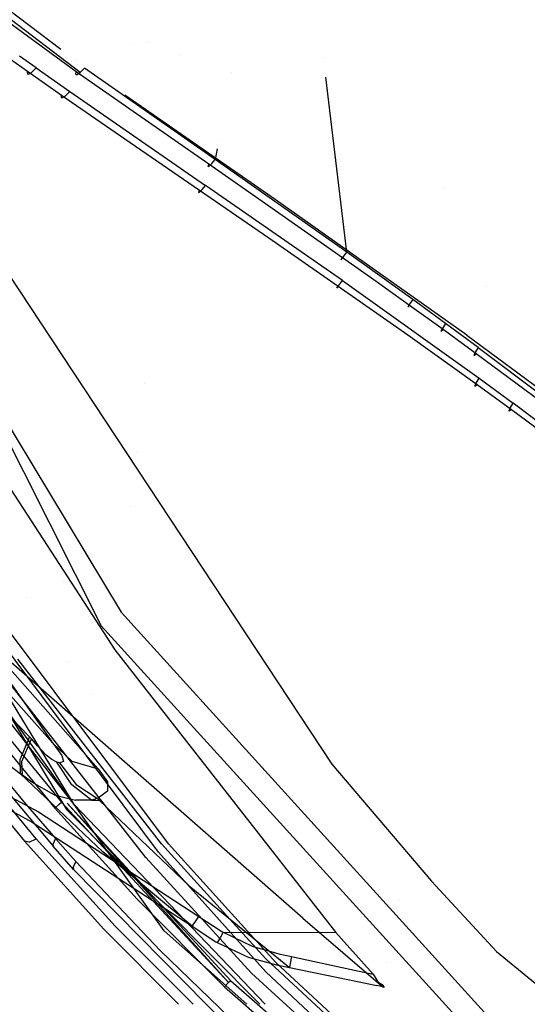
# Model space of a CAD drawing. Units: millimetres. Extents: x -3607 to 2000, y 0 to 7839.
# Drawn here: x -1108 to -1068, y 1012 to 1091 of the extents above; entities that cross this region are included whole.
import ezdxf

# ---------------------------------------------------------------- set-up
doc = ezdxf.new("R2010")
doc.units = ezdxf.units.MM
doc.layers.add('1', color=7, linetype='CONTINUOUS', true_color=0xffffff)

msp = doc.modelspace()

# ---------------------------------------------------------------- linework, layer by layer
at = {"layer": '1', "color": 18, "linetype": 'CONTINUOUS'}
for p, q in [((-1139.240861, 1116.726607, 1330.273017), (-1101.722836, 1042.438477, 1330.271825)), ((-1139.240861, 1116.726607, 1330.273017), (-1101.722836, 1042.438477, 1330.271825)), ((-1104.950353, 1088.410297, 1746.775535), (-1130.215882, 1107.454159, 1732.178596)), ((-1104.950353, 1088.410297, 1746.775535), (-1130.215882, 1107.454159, 1732.178596)), ((-1103.735566, 1086.627454, 1746.750236), (-1123.339772, 1101.004571, 1736.905932)), ((-1103.735566, 1086.627454, 1746.750236), (-1123.339772, 1101.004571, 1736.905932)), ((-1103.395939, 1086.560696, 1745.502114), (-1122.414947, 1101.008385, 1735.639334)), ((-1099.117679, 1088.806718, 1751.120848), (-1099.117679, 1088.806718, 1751.120848)), ((-1098.047499, 1088.938872, 1751.251559), (-1098.047499, 1088.938872, 1751.251559)), ((-1106.915593, 1086.941928, 1747.526884), (-1108.249307, 1087.882012, 1747.061968)), ((-1095.450891, 1087.904072, 1750.228064), (-1095.450891, 1087.904072, 1750.228064)), ((-1108.960867, 1087.626427, 1748.534203), (-1107.608438, 1086.672038, 1749.00949)), ((-1108.960867, 1087.626427, 1748.534203), (-1107.608438, 1086.672038, 1749.00949)), ((-1104.072239, 1087.467782, 1747.564446), (-1104.072239, 1087.467782, 1747.564446)), ((-1103.728834, 1087.489578, 1747.481257), (-1103.728834, 1087.489578, 1747.481257)), ((-1103.728834, 1087.489578, 1747.481257), (-1103.728834, 1087.489578, 1747.481257)), ((-1083.989036, 1087.785354, 1745.155887), (-1083.989036, 1087.785354, 1745.155887)), ((-1107.590079, 1086.441249, 1748.473644), (-1107.608438, 1086.672038, 1749.00949)), ((-1107.590079, 1086.441249, 1748.473644), (-1107.608438, 1086.672038, 1749.00949)), ((-1107.608438, 1086.672038, 1749.00949), (-1104.888558, 1084.76755, 1749.879718)), ((-1107.608438, 1086.672038, 1749.00949), (-1104.888558, 1084.76755, 1749.879718)), ((-1107.590079, 1086.441249, 1748.473644), (-1107.563615, 1086.431712, 1748.374581)), ((-1107.590079, 1086.441249, 1748.473644), (-1107.563615, 1086.431712, 1748.374581)), ((-1107.563615, 1086.431712, 1748.374581), (-1107.351184, 1086.515397, 1747.916102)), ((-1107.563615, 1086.431712, 1748.374581), (-1107.351184, 1086.515397, 1747.916102)), ((-1107.351184, 1086.515397, 1747.916102), (-1106.915593, 1086.941928, 1747.526884)), ((-1107.351184, 1086.515397, 1747.916102), (-1106.915593, 1086.941928, 1747.526884)), ((-1106.915593, 1086.941928, 1747.526884), (-1104.234695, 1085.063905, 1748.378277)), ((-1103.744149, 1086.434096, 1746.336818), (-1103.735566, 1086.627454, 1746.750236)), ((-1103.744149, 1086.434096, 1746.336818), (-1103.735566, 1086.627454, 1746.750236)), ((-1103.744149, 1086.434096, 1746.336818), (-1103.6973, 1086.39738, 1746.101141)), ((-1103.744149, 1086.434096, 1746.336818), (-1103.6973, 1086.39738, 1746.101141)), ((-1093.151689, 1079.260081, 1749.196172), (-1103.735566, 1086.627454, 1746.750236)), ((-1093.151689, 1079.260081, 1749.196172), (-1103.735566, 1086.627454, 1746.750236)), ((-1103.6973, 1086.39738, 1746.101141), (-1103.395939, 1086.560696, 1745.502114)), ((-1103.6973, 1086.39738, 1746.101141), (-1103.395939, 1086.560696, 1745.502114)), ((-1103.395939, 1086.560696, 1745.502114), (-1103.061438, 1086.925715, 1745.256186)), ((-1092.649102, 1079.644173, 1747.64657), (-1103.061438, 1086.925715, 1745.256186)), ((-1091.304132, 1086.554606, 1745.996895), (-1091.304132, 1086.554606, 1745.996895)), ((-1082.143426, 1072.246283, 1748.488784), (-1083.799177, 1086.186838, 1745.498744)), ((-1104.903221, 1084.575146, 1749.466658), (-1104.888558, 1084.76755, 1749.879718)), ((-1104.903221, 1084.575146, 1749.466658), (-1104.888558, 1084.76755, 1749.879718)), ((-1104.888558, 1084.76755, 1749.879718), (-1099.410415, 1080.975026, 1751.302719)), ((-1104.888558, 1084.76755, 1749.879718), (-1099.410415, 1080.975026, 1751.302719)), ((-1104.56562, 1084.701747, 1748.627543), (-1104.234695, 1085.063905, 1748.378277)), ((-1104.56562, 1084.701747, 1748.627543), (-1104.234695, 1085.063905, 1748.378277)), ((-1104.234695, 1085.063905, 1748.378277), (-1093.406081, 1077.568501, 1750.75984)), ((-1101.86281, 1085.087527, 1545.612191), (-1101.86281, 1085.087527, 1545.612191)), ((-1101.052728, 1085.026587, 1748.467941), (-1101.052728, 1085.026587, 1748.467941)), ((-1087.851524, 1076.444119, 1750.75078), (-1099.84665, 1084.758436, 1748.475335)), ((-1087.851524, 1076.444119, 1750.75078), (-1099.84665, 1084.758436, 1748.475335)), ((-1104.859352, 1084.53843, 1749.229789), (-1104.903221, 1084.575146, 1749.466658)), ((-1104.859352, 1084.53843, 1749.229789), (-1104.903221, 1084.575146, 1749.466658)), ((-1104.859352, 1084.53843, 1749.229789), (-1104.56562, 1084.701747, 1748.627543)), ((-1104.859352, 1084.53843, 1749.229789), (-1104.56562, 1084.701747, 1748.627543)), ((-1102.817134, 1084.402163, 1553.932708), (-1102.817134, 1084.402163, 1553.932708)), ((-1099.410415, 1080.975026, 1751.302719), (-1093.895078, 1077.185601, 1752.315164)), ((-1099.410415, 1080.975026, 1751.302719), (-1093.895078, 1077.185601, 1752.315164)), ((-1092.353308, 1081.16396, 1747.283763), (-1092.353308, 1081.16396, 1747.283763)), ((-1092.48681, 1080.478025, 1747.447511), (-1092.649102, 1079.644173, 1747.64657)), ((-1093.190193, 1079.061717, 1748.536587), (-1093.151689, 1079.260081, 1749.196172)), ((-1093.190193, 1079.061717, 1748.536587), (-1093.151689, 1079.260081, 1749.196172)), ((-1090.487123, 1077.408522, 1749.556303), (-1093.151689, 1079.260081, 1749.196172)), ((-1090.487123, 1077.408522, 1749.556303), (-1093.151689, 1079.260081, 1749.196172)), ((-1093.125582, 1079.09438, 1748.259664), (-1092.96, 1079.256505, 1747.91348)), ((-1093.125582, 1079.09438, 1748.259664), (-1092.96, 1079.256505, 1747.91348)), ((-1092.96, 1079.256505, 1747.91348), (-1092.906356, 1079.317778, 1747.841835)), ((-1092.96, 1079.256505, 1747.91348), (-1092.906356, 1079.317778, 1747.841835)), ((-1092.906356, 1079.317778, 1747.841835), (-1092.649102, 1079.644173, 1747.64657)), ((-1092.906356, 1079.317778, 1747.841835), (-1092.649102, 1079.644173, 1747.64657)), ((-1082.143426, 1072.246283, 1748.488784), (-1092.649102, 1079.644173, 1747.64657)), ((-1082.143426, 1072.246283, 1748.488784), (-1092.649102, 1079.644173, 1747.64657)), ((-1093.190193, 1079.061717, 1748.536587), (-1093.125582, 1079.09438, 1748.259664)), ((-1093.190193, 1079.061717, 1748.536587), (-1093.125582, 1079.09438, 1748.259664)), ((-1093.939424, 1076.985806, 1751.656294), (-1093.895078, 1077.185601, 1752.315164)), ((-1093.939424, 1076.985806, 1751.656294), (-1093.895078, 1077.185601, 1752.315164)), ((-1093.939424, 1076.985806, 1751.656294), (-1093.877077, 1077.017993, 1751.37794)), ((-1093.939424, 1076.985806, 1751.656294), (-1093.877077, 1077.017993, 1751.37794)), ((-1093.895078, 1077.185601, 1752.315164), (-1088.358641, 1073.378772, 1752.93088)), ((-1093.895078, 1077.185601, 1752.315164), (-1088.358641, 1073.378772, 1752.93088)), ((-1093.877077, 1077.017993, 1751.37794), (-1093.714952, 1077.179641, 1751.030564)), ((-1093.877077, 1077.017993, 1751.37794), (-1093.714952, 1077.179641, 1751.030564)), ((-1093.714952, 1077.179641, 1751.030564), (-1093.661547, 1077.241391, 1750.957489)), ((-1093.714952, 1077.179641, 1751.030564), (-1093.661547, 1077.241391, 1750.957489)), ((-1093.661547, 1077.241391, 1750.957489), (-1093.406081, 1077.568501, 1750.75984)), ((-1093.661547, 1077.241391, 1750.957489), (-1093.406081, 1077.568501, 1750.75984)), ((-1082.49259, 1069.983929, 1751.582503), (-1093.406081, 1077.568501, 1750.75984)), ((-1082.49259, 1069.983929, 1751.582503), (-1093.406081, 1077.568501, 1750.75984)), ((-1087.818503, 1075.548857, 1749.819636), (-1090.487123, 1077.408522, 1749.556303)), ((-1087.818503, 1075.548857, 1749.819636), (-1090.487123, 1077.408522, 1749.556303)), ((-1074.30583, 1077.294689, 1760.506634), (-1074.30583, 1077.294689, 1760.506634)), ((-1074.30583, 1077.294689, 1760.506634), (-1074.30583, 1077.294689, 1760.506634)), ((-1072.565198, 1065.615624, 1750.54419), (-1087.851524, 1076.444119, 1750.75078)), ((-1072.565198, 1065.615624, 1750.54419), (-1087.851524, 1076.444119, 1750.75078)), ((-1082.474709, 1071.798056, 1750.062108), (-1087.818503, 1075.548857, 1749.819636)), ((-1082.474709, 1071.798056, 1750.062108), (-1087.818503, 1075.548857, 1749.819636)), ((-1088.358641, 1073.378772, 1752.93088), (-1082.814097, 1069.536656, 1753.160715)), ((-1088.358641, 1073.378772, 1752.93088), (-1082.814097, 1069.536656, 1753.160715)), ((-1110.484481, 1072.537869, 1328.268632), (-1083.323121, 1031.393737, 1328.273878)), ((-1082.37803, 1071.913451, 1748.697639), (-1082.143426, 1072.246283, 1748.488784)), ((-1082.37803, 1071.913451, 1748.697639), (-1082.143426, 1072.246283, 1748.488784)), ((-1076.883435, 1068.467826, 1748.35968), (-1082.143426, 1072.246283, 1748.488784)), ((-1076.883435, 1068.467826, 1748.35968), (-1082.143426, 1072.246283, 1748.488784)), ((-1116.964579, 1071.418971, 1328.459963), (-1100.134373, 1043.52662, 1328.474149)), ((-1116.964579, 1071.418971, 1328.459963), (-1100.134373, 1043.52662, 1328.474149)), ((-1082.584143, 1071.629971, 1749.402165), (-1082.474709, 1071.798056, 1750.062108)), ((-1082.584143, 1071.629971, 1749.402165), (-1082.474709, 1071.798056, 1750.062108)), ((-1082.584143, 1071.629971, 1749.402165), (-1082.550049, 1071.674079, 1749.125481)), ((-1082.584143, 1071.629971, 1749.402165), (-1082.550049, 1071.674079, 1749.125481)), ((-1082.550049, 1071.674079, 1749.125481), (-1082.421541, 1071.852416, 1748.768449)), ((-1082.550049, 1071.674079, 1749.125481), (-1082.421541, 1071.852416, 1748.768449)), ((-1079.802394, 1069.902867, 1750.043988), (-1082.474709, 1071.798056, 1750.062108)), ((-1079.802394, 1069.902867, 1750.043988), (-1082.474709, 1071.798056, 1750.062108)), ((-1082.421541, 1071.852416, 1748.768449), (-1082.37803, 1071.913451, 1748.697639)), ((-1082.421541, 1071.852416, 1748.768449), (-1082.37803, 1071.913451, 1748.697639)), ((-1082.72326, 1069.648236, 1751.792789), (-1082.49259, 1069.983929, 1751.582503)), ((-1082.72326, 1069.648236, 1751.792789), (-1082.49259, 1069.983929, 1751.582503)), ((-1082.49259, 1069.983929, 1751.582503), (-1071.587205, 1062.18335, 1750.922322)), ((-1082.49259, 1069.983929, 1751.582503), (-1071.587205, 1062.18335, 1750.922322)), ((-1077.131391, 1067.992896, 1749.934316), (-1079.802394, 1069.902867, 1750.043988)), ((-1077.131391, 1067.992896, 1749.934316), (-1079.802394, 1069.902867, 1750.043988)), ((-1082.924485, 1069.363803, 1752.502203), (-1082.814097, 1069.536656, 1753.160715)), ((-1082.924485, 1069.363803, 1752.502203), (-1082.814097, 1069.536656, 1753.160715)), ((-1082.924485, 1069.363803, 1752.502203), (-1082.891703, 1069.407433, 1752.223015)), ((-1082.924485, 1069.363803, 1752.502203), (-1082.891703, 1069.407433, 1752.223015)), ((-1082.891703, 1069.407433, 1752.223015), (-1082.767129, 1069.585055, 1751.866102)), ((-1082.891703, 1069.407433, 1752.223015), (-1082.767129, 1069.585055, 1751.866102)), ((-1082.814097, 1069.536656, 1753.160715), (-1077.27325, 1065.643519, 1753.014326)), ((-1082.814097, 1069.536656, 1753.160715), (-1077.27325, 1065.643519, 1753.014326)), ((-1082.767129, 1069.585055, 1751.866102), (-1082.72326, 1069.648236, 1751.792789)), ((-1082.767129, 1069.585055, 1751.866102), (-1082.72326, 1069.648236, 1751.792789)), ((-1071.025039, 1069.500137, 1753.021588), (-1071.025039, 1069.500137, 1753.021588)), ((-1076.883435, 1068.467826, 1748.35968), (-1077.146292, 1068.077534, 1748.642564)), ((-1076.883435, 1068.467826, 1748.35968), (-1077.146292, 1068.077534, 1748.642564)), ((-1074.256301, 1066.553324, 1748.160839), (-1076.883435, 1068.467826, 1748.35968)), ((-1074.256301, 1066.553324, 1748.160839), (-1076.883435, 1068.467826, 1748.35968)), ((-1077.146292, 1068.077534, 1748.642564), (-1077.277541, 1067.842454, 1749.277115)), ((-1077.146292, 1068.077534, 1748.642564), (-1077.277541, 1067.842454, 1749.277115)), ((-1077.277541, 1067.842454, 1749.277115), (-1077.27313, 1067.84007, 1749.3819)), ((-1077.277541, 1067.842454, 1749.277115), (-1077.27313, 1067.84007, 1749.3819)), ((-1077.27313, 1067.84007, 1749.3819), (-1077.131391, 1067.992896, 1749.934316)), ((-1077.27313, 1067.84007, 1749.3819), (-1077.131391, 1067.992896, 1749.934316)), ((-1074.463248, 1066.066235, 1749.733686), (-1077.131391, 1067.992896, 1749.934316)), ((-1074.463248, 1066.066235, 1749.733686), (-1077.131391, 1067.992896, 1749.934316)), ((-1074.567318, 1066.075057, 1748.599768), (-1074.627995, 1065.92676, 1749.088049)), ((-1074.567318, 1066.075057, 1748.599768), (-1074.627995, 1065.92676, 1749.088049)), ((-1074.627995, 1065.92676, 1749.088049), (-1074.463248, 1066.066235, 1749.733686)), ((-1074.627995, 1065.92676, 1749.088049), (-1074.463248, 1066.066235, 1749.733686)), ((-1074.256301, 1066.553324, 1748.160839), (-1074.567318, 1066.075057, 1748.599768)), ((-1074.256301, 1066.553324, 1748.160839), (-1074.567318, 1066.075057, 1748.599768)), ((-1071.814537, 1064.132661, 1749.444485), (-1074.463248, 1066.066235, 1749.733686)), ((-1071.814537, 1064.132661, 1749.444485), (-1074.463248, 1066.066235, 1749.733686)), ((-1071.647882, 1064.631432, 1747.874975), (-1074.256301, 1066.553324, 1748.160839)), ((-1071.647882, 1064.631432, 1747.874975), (-1074.256301, 1066.553324, 1748.160839)), ((-1077.27325, 1065.643519, 1753.014326), (-1071.746111, 1061.685294, 1752.496839)), ((-1077.27325, 1065.643519, 1753.014326), (-1071.746111, 1061.685294, 1752.496839)), ((-1072.565198, 1065.615624, 1750.54419), (-1065.548062, 1060.431689, 1749.462366)), ((-1072.565198, 1065.615624, 1750.54419), (-1065.548062, 1060.431689, 1749.462366)), ((-1071.647882, 1064.631432, 1747.874975), (-1071.860909, 1064.299554, 1748.09742)), ((-1071.647882, 1064.631432, 1747.874975), (-1071.860909, 1064.299554, 1748.09742)), ((-1071.647882, 1064.631432, 1747.874975), (-1066.514969, 1060.77978, 1747.054338)), ((-1071.647882, 1064.631432, 1747.874975), (-1066.514969, 1060.77978, 1747.054338)), ((-1071.99347, 1063.998908, 1748.7849), (-1071.814537, 1064.132661, 1749.444485)), ((-1071.99347, 1063.998908, 1748.7849), (-1071.814537, 1064.132661, 1749.444485)), ((-1071.987391, 1064.05136, 1748.527527), (-1071.99347, 1063.998908, 1748.7849)), ((-1071.987391, 1064.05136, 1748.527527), (-1071.99347, 1063.998908, 1748.7849)), ((-1071.890354, 1064.249247, 1748.155355), (-1071.987391, 1064.05136, 1748.527527)), ((-1071.890354, 1064.249247, 1748.155355), (-1071.987391, 1064.05136, 1748.527527)), ((-1071.860909, 1064.299554, 1748.09742), (-1071.890354, 1064.249247, 1748.155355)), ((-1071.860909, 1064.299554, 1748.09742), (-1071.890354, 1064.249247, 1748.155355)), ((-1066.603661, 1060.259789, 1748.612642), (-1071.814537, 1064.132661, 1749.444485)), ((-1066.603661, 1060.259789, 1748.612642), (-1071.814537, 1064.132661, 1749.444485)), ((-1103.883028, 1028.175324, 1534.558535), (-1128.34226, 1062.447716, 1559.074684)), ((-1103.883028, 1028.175324, 1534.558535), (-1128.34226, 1062.447716, 1559.074684)), ((-1071.830392, 1061.792821, 1751.210451), (-1071.587205, 1062.18335, 1750.922322)), ((-1071.830392, 1061.792821, 1751.210451), (-1071.587205, 1062.18335, 1750.922322)), ((-1071.587205, 1062.18335, 1750.922322), (-1068.876147, 1060.190409, 1750.531197)), ((-1071.587205, 1062.18335, 1750.922322), (-1068.876147, 1060.190409, 1750.531197)), ((-1098.270885, 1061.747415, 1535.226165), (-1098.270885, 1061.747415, 1535.226165)), ((-1071.926951, 1061.546534, 1751.845837), (-1071.85483, 1061.747998, 1751.271367)), ((-1071.926951, 1061.546534, 1751.845837), (-1071.85483, 1061.747998, 1751.271367)), ((-1071.926951, 1061.546534, 1751.845837), (-1071.916699, 1061.542243, 1751.951933)), ((-1071.926951, 1061.546534, 1751.845837), (-1071.916699, 1061.542243, 1751.951933)), ((-1071.916699, 1061.542243, 1751.951933), (-1071.746111, 1061.685294, 1752.496839)), ((-1071.916699, 1061.542243, 1751.951933), (-1071.746111, 1061.685294, 1752.496839)), ((-1071.85483, 1061.747998, 1751.271367), (-1071.830392, 1061.792821, 1751.210451)), ((-1071.85483, 1061.747998, 1751.271367), (-1071.830392, 1061.792821, 1751.210451)), ((-1071.746111, 1061.685294, 1752.496839), (-1068.996072, 1059.68067, 1752.101541)), ((-1071.746111, 1061.685294, 1752.496839), (-1068.996072, 1059.68067, 1752.101541)), ((-1069.196701, 1059.607238, 1751.189709), (-1069.110513, 1059.807509, 1750.815988)), ((-1069.196701, 1059.607238, 1751.189709), (-1069.110513, 1059.807509, 1750.815988)), ((-1069.194913, 1059.553117, 1751.446486), (-1069.196701, 1059.607238, 1751.189709)), ((-1069.194913, 1059.553117, 1751.446486), (-1069.196701, 1059.607238, 1751.189709)), ((-1068.996072, 1059.68067, 1752.101541), (-1069.194913, 1059.553117, 1751.446486)), ((-1068.996072, 1059.68067, 1752.101541), (-1069.194913, 1059.553117, 1751.446486)), ((-1069.110513, 1059.807509, 1750.815988), (-1069.082975, 1059.857816, 1750.757933)), ((-1069.110513, 1059.807509, 1750.815988), (-1069.082975, 1059.857816, 1750.757933)), ((-1069.082975, 1059.857816, 1750.757933), (-1068.876147, 1060.190409, 1750.531197)), ((-1069.082975, 1059.857816, 1750.757933), (-1068.876147, 1060.190409, 1750.531197)), ((-1068.996072, 1059.68067, 1752.101541), (-1064.929008, 1056.670398, 1751.344919)), ((-1068.996072, 1059.68067, 1752.101541), (-1064.929008, 1056.670398, 1751.344919)), ((-1060.930729, 1054.192036, 1748.85571), (-1068.876147, 1060.190409, 1750.531197)), ((-1060.930729, 1054.192036, 1748.85571), (-1068.876147, 1060.190409, 1750.531197)), ((-1103.883028, 1028.175324, 1534.558535), (-1126.534224, 1057.137221, 1554.859877)), ((-1098.91129, 1056.284465, 1531.600976), (-1098.91129, 1056.284465, 1531.600976)), ((-1109.287739, 1053.82964, 1331.65811), (-1102.152954, 1042.844406, 1332.185559)), ((-1099.417827, 1051.96346, 1528.733577), (-1099.417827, 1051.96346, 1528.733577)), ((-1096.357107, 1025.043458, 1441.574335), (-1111.704946, 1045.505971, 1441.586375)), ((-1096.357107, 1025.043458, 1441.574335), (-1111.704946, 1045.505971, 1441.586375)), ((-1104.696759, 1045.942118, 1428.187291), (-1104.696759, 1045.942118, 1428.187291)), ((-1104.696759, 1045.942118, 1428.187291), (-1104.696759, 1045.942118, 1428.187291)), ((-1097.159147, 1024.379462, 1438.755155), (-1112.539887, 1044.957608, 1438.777804)), ((-1097.159147, 1024.379462, 1438.755155), (-1112.539887, 1044.957608, 1438.777804)), ((-1107.719764, 1044.691944, 1364.458477), (-1107.719764, 1044.691944, 1364.458477)), ((-1103.883028, 1028.175324, 1534.558535), (-1113.506085, 1043.940564, 1546.359531)), ((-1115.007715, 1043.68315, 1388.486477), (-1105.59237, 1033.060521, 1367.144212)), ((-1115.007715, 1043.68315, 1388.486477), (-1105.59237, 1033.060521, 1367.144212)), ((-1113.917851, 1043.355792, 1546.32887), (-1104.483962, 1027.778596, 1534.733653)), ((-1112.737536, 1043.230742, 1366.741166), (-1105.59237, 1033.060521, 1367.144212)), ((-1112.737536, 1043.230742, 1366.741166), (-1105.59237, 1033.060521, 1367.144212)), ((-1102.72181, 1043.188165, 1522.875096), (-1102.72181, 1043.188165, 1522.875096)), ((-1100.134373, 1043.52662, 1328.474149), (-1054.479957, 993.237704, 1328.501329)), ((-1100.134373, 1043.52662, 1328.474149), (-1054.479957, 993.237704, 1328.501329)), ((-1133.923292, 1042.328328, 1332.96369), (-1106.73213, 1027.580947, 1332.985148)), ((-1133.923292, 1042.328328, 1332.96369), (-1106.73213, 1027.580947, 1332.985148)), ((-1102.152954, 1042.844406, 1332.185559), (-1100.64292, 1040.519446, 1332.297191)), ((-1055.707455, 991.766185, 1330.333456), (-1101.722836, 1042.438477, 1330.271825)), ((-1055.707455, 991.766185, 1330.333456), (-1101.722836, 1042.438477, 1330.271825)), ((-1085.653901, 1019.099683, 1346.589074), (-1111.416459, 1041.69938, 1391.194806)), ((-1101.982355, 1031.033486, 1369.753823), (-1111.416459, 1041.69938, 1391.194806)), ((-1101.982355, 1031.033486, 1369.753823), (-1111.416459, 1041.69938, 1391.194806)), ((-1134.308219, 1041.509598, 1334.241018), (-1107.229948, 1026.774615, 1334.112391)), ((-1134.308219, 1041.509598, 1334.241018), (-1107.229948, 1026.774615, 1334.112391)), ((-1107.437611, 1033.568591, 1363.574013), (-1114.489079, 1040.788382, 1362.613901)), ((-1107.437611, 1033.568591, 1363.574013), (-1114.489079, 1040.788382, 1362.613901)), ((-1100.64292, 1040.519446, 1332.297191), (-1083.012462, 1017.976969, 1332.786903)), ((-1096.928358, 1025.037974, 1445.49644), (-1108.386993, 1039.764851, 1445.520401)), ((-1096.928358, 1025.037974, 1445.49644), (-1108.386993, 1039.764851, 1445.520401)), ((-1104.399744, 1039.588273, 1364.13725), (-1104.399744, 1039.588273, 1364.13725)), ((-1098.172903, 1023.950547, 1448.647022), (-1109.767318, 1038.776368, 1448.671222)), ((-1098.172903, 1023.950547, 1448.647022), (-1109.767318, 1038.776368, 1448.671222)), ((-1098.470078, 1038.730837, 1451.494955), (-1098.470078, 1038.730837, 1451.494955)), ((-1098.470078, 1038.730837, 1451.494955), (-1098.470078, 1038.730837, 1451.494955)), ((-1116.673946, 1037.017316, 1357.679591), (-1108.184099, 1030.657738, 1359.136805)), ((-1116.673946, 1037.017316, 1357.679591), (-1108.184099, 1030.657738, 1359.136805)), ((-1102.51133, 1036.918999, 1364.31652), (-1102.51133, 1036.918999, 1364.31652)), ((-1111.602664, 1035.423487, 1500.15378), (-1105.421543, 1027.885407, 1495.506525)), ((-1111.602664, 1035.423487, 1500.15378), (-1105.421543, 1027.885407, 1495.506525)), ((-1111.07254, 1035.886973, 1500.046611), (-1104.894161, 1028.356761, 1495.431662)), ((-1107.437611, 1033.568591, 1363.574013), (-1108.209252, 1031.737059, 1361.669287)), ((-1107.437611, 1033.568591, 1363.574013), (-1108.209252, 1031.737059, 1361.669287)), ((-1108.04677, 1031.594485, 1361.705169), (-1107.297778, 1033.409566, 1363.603815)), ((-1108.04677, 1031.594485, 1361.705169), (-1107.297778, 1033.409566, 1363.603815)), ((-1107.297778, 1033.409566, 1363.603815), (-1107.437611, 1033.568591, 1363.574013)), ((-1107.297778, 1033.409566, 1363.603815), (-1107.437611, 1033.568591, 1363.574013)), ((-1106.810927, 1032.859296, 1363.713726), (-1107.297778, 1033.409566, 1363.603815)), ((-1106.810927, 1032.859296, 1363.713726), (-1107.297778, 1033.409566, 1363.603815)), ((-1105.59237, 1033.060521, 1367.144212), (-1104.876757, 1032.090396, 1365.962729)), ((-1105.59237, 1033.060521, 1367.144212), (-1104.079485, 1031.62095, 1368.522152)), ((-1105.59237, 1033.060521, 1367.144212), (-1104.876757, 1032.090396, 1365.962729)), ((-1105.59237, 1033.060521, 1367.144212), (-1104.079485, 1031.62095, 1368.522152)), ((-1113.785028, 1032.476395, 1535.081863), (-1107.843876, 1025.248498, 1530.178308)), ((-1113.785028, 1032.476395, 1535.081863), (-1107.843876, 1025.248498, 1530.178308)), ((-1106.913447, 1025.433034, 1531.090975), (-1112.831473, 1032.603472, 1535.984635)), ((-1106.109858, 1032.125443, 1363.91221), (-1106.810927, 1032.859296, 1363.713726)), ((-1106.109858, 1032.125443, 1363.91221), (-1106.810927, 1032.859296, 1363.713726)), ((-1105.676532, 1031.779021, 1364.101514), (-1106.109858, 1032.125443, 1363.91221)), ((-1105.676532, 1031.779021, 1364.101514), (-1106.109858, 1032.125443, 1363.91221)), ((-1108.209252, 1031.737059, 1361.669287), (-1108.184099, 1030.657738, 1359.136805)), ((-1108.209252, 1031.737059, 1361.669287), (-1108.184099, 1030.657738, 1359.136805)), ((-1108.006477, 1030.519694, 1359.194264), (-1108.04677, 1031.594485, 1361.705169)), ((-1108.006477, 1030.519694, 1359.194264), (-1108.04677, 1031.594485, 1361.705169)), ((-1105.256796, 1031.562537, 1364.386663), (-1105.676532, 1031.779021, 1364.101514)), ((-1105.256796, 1031.562537, 1364.386663), (-1105.676532, 1031.779021, 1364.101514)), ((-1105.04353, 1031.499356, 1364.595637), (-1105.256796, 1031.562537, 1364.386663)), ((-1105.04353, 1031.499356, 1364.595637), (-1105.256796, 1031.562537, 1364.386663)), ((-1104.08318, 1029.744118, 1363.767967), (-1105.256796, 1031.562537, 1364.386663)), ((-1104.08318, 1029.744118, 1363.767967), (-1105.256796, 1031.562537, 1364.386663)), ((-1105.019093, 1031.494588, 1364.624128), (-1105.04353, 1031.499356, 1364.595637)), ((-1105.019093, 1031.494588, 1364.624128), (-1105.04353, 1031.499356, 1364.595637)), ((-1105.04353, 1031.499356, 1364.595637), (-1103.72901, 1029.781312, 1364.171728)), ((-1105.04353, 1031.499356, 1364.595637), (-1103.72901, 1029.781312, 1364.171728)), ((-1104.72405, 1031.601399, 1365.268096), (-1105.019093, 1031.494588, 1364.624128)), ((-1104.72405, 1031.601399, 1365.268096), (-1105.019093, 1031.494588, 1364.624128)), ((-1104.876757, 1032.090396, 1365.962729), (-1104.72405, 1031.601399, 1365.268096)), ((-1104.876757, 1032.090396, 1365.962729), (-1104.72405, 1031.601399, 1365.268096)), ((-1104.079485, 1031.62095, 1368.522152), (-1101.982355, 1031.033486, 1369.753823)), ((-1104.079485, 1031.62095, 1368.522152), (-1101.982355, 1031.033486, 1369.753823)), ((-1102.58725, 1031.752065, 1515.308997), (-1102.58725, 1031.752065, 1515.308997)), ((-1083.323121, 1031.393737, 1328.273878), (-1075.393319, 1022.064656, 1328.272924)), ((-1110.083461, 1031.022042, 1498.991728), (-1107.76341, 1028.233975, 1497.234941)), ((-1110.083461, 1031.022042, 1498.991728), (-1107.76341, 1028.233975, 1497.234941)), ((-1108.006477, 1030.519694, 1359.194264), (-1108.184099, 1030.657738, 1359.136805)), ((-1108.006477, 1030.519694, 1359.194264), (-1108.184099, 1030.657738, 1359.136805)), ((-1108.184099, 1030.657738, 1359.136805), (-1108.168602, 1030.642241, 1359.105811)), ((-1108.184099, 1030.657738, 1359.136805), (-1108.168602, 1030.642241, 1359.105811)), ((-1108.168602, 1030.642241, 1359.105811), (-1108.152986, 1030.626744, 1359.074816)), ((-1108.168602, 1030.642241, 1359.105811), (-1108.152986, 1030.626744, 1359.074816)), ((-1101.591945, 1024.409503, 1346.470937), (-1108.152986, 1030.626744, 1359.074816)), ((-1101.591945, 1024.409503, 1346.470937), (-1108.152986, 1030.626744, 1359.074816)), ((-1108.079791, 1030.573338, 1359.13454), (-1108.152986, 1030.626744, 1359.074816)), ((-1108.079791, 1030.573338, 1359.13454), (-1108.152986, 1030.626744, 1359.074816)), ((-1108.006477, 1030.519694, 1359.194264), (-1108.079791, 1030.573338, 1359.13454)), ((-1108.006477, 1030.519694, 1359.194264), (-1108.079791, 1030.573338, 1359.13454)), ((-1104.368388, 1030.76885, 1529.425018), (-1104.368388, 1030.76885, 1529.425018)), ((-1101.982355, 1031.033486, 1369.753823), (-1101.214647, 1029.980391, 1367.418513)), ((-1101.982355, 1031.033486, 1369.753823), (-1101.214647, 1029.980391, 1367.418513)), ((-1110.256433, 1030.420989, 1499.726057), (-1105.559945, 1024.840564, 1496.259809)), ((-1110.256433, 1030.420989, 1499.726057), (-1105.559945, 1024.840564, 1496.259809)), ((-1107.269645, 1029.966086, 1359.502181), (-1108.006477, 1030.519694, 1359.194264)), ((-1107.269645, 1029.966086, 1359.502181), (-1108.006477, 1030.519694, 1359.194264)), ((-1105.478406, 1028.946608, 1360.551819), (-1107.269645, 1029.966086, 1359.502181)), ((-1105.478406, 1028.946608, 1360.551819), (-1107.269645, 1029.966086, 1359.502181)), ((-1102.50473, 1028.529137, 1362.719402), (-1104.08318, 1029.744118, 1363.767967)), ((-1102.50473, 1028.529137, 1362.719402), (-1104.08318, 1029.744118, 1363.767967)), ((-1103.72901, 1029.781312, 1364.171728), (-1102.015376, 1028.654307, 1363.364086)), ((-1103.72901, 1029.781312, 1364.171728), (-1102.015376, 1028.654307, 1363.364086)), ((-1101.214647, 1029.980391, 1367.418513), (-1101.225495, 1029.22985, 1365.398988)), ((-1101.214647, 1029.980391, 1367.418513), (-1101.225495, 1029.22985, 1365.398988)), ((-1102.945797, 1029.512025, 1504.524271), (-1102.945797, 1029.512025, 1504.524271)), ((-1101.225495, 1029.22985, 1365.398988), (-1101.963758, 1028.674096, 1363.449201)), ((-1101.225495, 1029.22985, 1365.398988), (-1101.963758, 1028.674096, 1363.449201)), ((-1107.76341, 1028.233975, 1497.234941), (-1105.378628, 1025.470465, 1495.501399)), ((-1107.76341, 1028.233975, 1497.234941), (-1105.378628, 1025.470465, 1495.501399)), ((-1105.478406, 1028.946608, 1360.551819), (-1103.791237, 1028.514355, 1361.645564)), ((-1105.478406, 1028.946608, 1360.551819), (-1103.791237, 1028.514355, 1361.645564)), ((-1105.421543, 1027.885407, 1495.506525), (-1105.087042, 1028.214902, 1495.40329)), ((-1105.421543, 1027.885407, 1495.506525), (-1105.087042, 1028.214902, 1495.40329)), ((-1105.087042, 1028.214902, 1495.40329), (-1104.894161, 1028.356761, 1495.431662)), ((-1105.087042, 1028.214902, 1495.40329), (-1104.894161, 1028.356761, 1495.431662)), ((-1104.894161, 1028.356761, 1495.431662), (-1091.573, 1013.965577, 1486.775637)), ((-1104.439889, 1028.286048, 1495.417519), (-1091.573, 1013.965577, 1486.775637)), ((-1104.43666, 1028.287717, 1495.417853), (-1091.392756, 1014.115304, 1486.821175)), ((-1096.696973, 1018.106192, 1527.35579), (-1103.883028, 1028.175324, 1534.558535)), ((-1096.696973, 1018.106192, 1527.35579), (-1103.883028, 1028.175324, 1534.558535)), ((-1103.883028, 1028.175324, 1534.558535), (-1088.643899, 1012.237757, 1523.688594)), ((-1102.50473, 1028.529137, 1362.719402), (-1103.791237, 1028.514355, 1361.645564)), ((-1102.50473, 1028.529137, 1362.719402), (-1103.791237, 1028.514355, 1361.645564)), ((-1102.015376, 1028.654307, 1363.364086), (-1102.50473, 1028.529137, 1362.719402)), ((-1102.015376, 1028.654307, 1363.364086), (-1102.50473, 1028.529137, 1362.719402)), ((-1102.50473, 1028.529137, 1362.719402), (-1102.185369, 1028.512925, 1362.876877)), ((-1102.50473, 1028.529137, 1362.719402), (-1102.185369, 1028.512925, 1362.876877)), ((-1102.185369, 1028.512925, 1362.876877), (-1101.862073, 1028.498143, 1363.035426)), ((-1102.185369, 1028.512925, 1362.876877), (-1101.862073, 1028.498143, 1363.035426)), ((-1101.963758, 1028.674096, 1363.449201), (-1102.015376, 1028.654307, 1363.364086)), ((-1101.963758, 1028.674096, 1363.449201), (-1102.015376, 1028.654307, 1363.364086)), ((-1102.015376, 1028.654307, 1363.364086), (-1101.938725, 1028.576106, 1363.199696)), ((-1102.015376, 1028.654307, 1363.364086), (-1101.938725, 1028.576106, 1363.199696)), ((-1101.938725, 1028.576106, 1363.199696), (-1101.862073, 1028.498143, 1363.035426)), ((-1101.938725, 1028.576106, 1363.199696), (-1101.862073, 1028.498143, 1363.035426)), ((-1094.704866, 1021.690577, 1348.486051), (-1101.862073, 1028.498143, 1363.035426)), ((-1094.704866, 1021.690577, 1348.486051), (-1101.862073, 1028.498143, 1363.035426)), ((-1106.73213, 1027.580947, 1332.985148), (-1093.933582, 1019.252509, 1332.992062)), ((-1106.73213, 1027.580947, 1332.985148), (-1093.933582, 1019.252509, 1332.992062)), ((-1105.421543, 1027.885407, 1495.506525), (-1098.850727, 1020.621032, 1491.069317)), ((-1105.421543, 1027.885407, 1495.506525), (-1098.850727, 1020.621032, 1491.069317)), ((-1104.483962, 1027.778596, 1534.733653), (-1089.080363, 1012.237757, 1524.194847)), ((-1107.229948, 1026.774615, 1334.112391), (-1094.475746, 1018.46239, 1334.039912)), ((-1107.229948, 1026.774615, 1334.112391), (-1094.475746, 1018.46239, 1334.039912)), ((-1102.457056, 1026.037421, 1511.529176), (-1102.457056, 1026.037421, 1511.529176)), ((-1102.400958, 1026.515958, 1511.846731), (-1102.400958, 1026.515958, 1511.846731)), ((-1101.50969, 1018.234938, 1525.493979), (-1107.843876, 1025.248498, 1530.178308)), ((-1101.50969, 1018.234938, 1525.493979), (-1107.843876, 1025.248498, 1530.178308)), ((-1107.476354, 1025.159329, 1530.770898), (-1107.843876, 1025.248498, 1530.178308)), ((-1107.476354, 1025.159329, 1530.770898), (-1107.843876, 1025.248498, 1530.178308)), ((-1107.476354, 1025.159329, 1530.770898), (-1106.913447, 1025.433034, 1531.090975)), ((-1107.476354, 1025.159329, 1530.770898), (-1106.913447, 1025.433034, 1531.090975)), ((-1100.605965, 1018.47598, 1526.416183), (-1106.913447, 1025.433034, 1531.090975)), ((-1105.378628, 1025.470465, 1495.501399), (-1105.594635, 1024.997681, 1495.959282)), ((-1105.378628, 1025.470465, 1495.501399), (-1105.594635, 1024.997681, 1495.959282)), ((-1105.378628, 1025.470465, 1495.501399), (-1104.569435, 1024.5547, 1494.928956)), ((-1105.378628, 1025.470465, 1495.501399), (-1104.569435, 1024.5547, 1494.928956)), ((-1088.604212, 1015.863627, 1445.471883), (-1096.928358, 1025.037974, 1445.49644)), ((-1088.604212, 1015.863627, 1445.471883), (-1096.928358, 1025.037974, 1445.49644)), ((-1087.796092, 1015.562743, 1441.562414), (-1096.357107, 1025.043458, 1441.574335)), ((-1087.796092, 1015.562743, 1441.562414), (-1096.357107, 1025.043458, 1441.574335)), ((-1105.594635, 1024.997681, 1495.959282), (-1105.559945, 1024.840564, 1496.259809)), ((-1105.594635, 1024.997681, 1495.959282), (-1105.559945, 1024.840564, 1496.259809)), ((-1103.936553, 1023.00331, 1495.125175), (-1105.559945, 1024.840564, 1496.259809)), ((-1103.936553, 1023.00331, 1495.125175), (-1105.559945, 1024.840564, 1496.259809)), ((-1104.569435, 1024.5547, 1494.928956), (-1103.754997, 1023.64251, 1494.356275)), ((-1104.569435, 1024.5547, 1494.928956), (-1103.754997, 1023.64251, 1494.356275)), ((-1094.475746, 1018.46239, 1334.039912), (-1101.591945, 1024.409503, 1346.470937)), ((-1094.475746, 1018.46239, 1334.039912), (-1101.591945, 1024.409503, 1346.470937)), ((-1088.588119, 1014.827222, 1438.725352), (-1097.159147, 1024.379462, 1438.755155)), ((-1088.588119, 1014.827222, 1438.725352), (-1097.159147, 1024.379462, 1438.755155)), ((-1103.754997, 1023.64251, 1494.356275), (-1103.972912, 1023.167104, 1494.813442)), ((-1103.754997, 1023.64251, 1494.356275), (-1103.972912, 1023.167104, 1494.813442)), ((-1103.754997, 1023.64251, 1494.356275), (-1097.023487, 1016.520709, 1489.938498)), ((-1103.754997, 1023.64251, 1494.356275), (-1097.023487, 1016.520709, 1489.938498)), ((-1089.742184, 1014.732331, 1448.613882), (-1098.172903, 1023.950547, 1448.647022)), ((-1089.742184, 1014.732331, 1448.613882), (-1098.172903, 1023.950547, 1448.647022)), ((-1103.972912, 1023.167104, 1494.813442), (-1103.936553, 1023.00331, 1495.125175)), ((-1103.972912, 1023.167104, 1494.813442), (-1103.936553, 1023.00331, 1495.125175)), ((-1090.1438, 1008.99598, 1486.577392), (-1103.936553, 1023.00331, 1495.125175)), ((-1090.1438, 1008.99598, 1486.577392), (-1103.936553, 1023.00331, 1495.125175)), ((-1075.393319, 1022.064656, 1328.272924), (-1070.203543, 1016.451567, 1328.271732)), ((-1097.778605, 1021.35554, 1505.619494), (-1097.778605, 1021.35554, 1505.619494)), ((-1094.704866, 1021.690577, 1348.486051), (-1086.712241, 1015.16673, 1334.246024)), ((-1094.704866, 1021.690577, 1348.486051), (-1086.712241, 1015.16673, 1334.246024)), ((-1098.850727, 1020.621032, 1491.069317), (-1091.887355, 1013.634652, 1486.840248)), ((-1098.850727, 1020.621032, 1491.069317), (-1091.887355, 1013.634652, 1486.840248)), ((-1077.896037, 1020.556553, 1500.607153), (-1077.896037, 1020.556553, 1500.607153)), ((-1093.418988, 1019.935191, 1523.915497), (-1093.418988, 1019.935191, 1523.915497)), ((-1094.413042, 1018.553466, 1333.531603), (-1094.214439, 1018.842906, 1333.14763)), ((-1094.413042, 1018.553466, 1333.531603), (-1094.214439, 1018.842906, 1333.14763)), ((-1094.214439, 1018.842906, 1333.14763), (-1093.933582, 1019.252509, 1332.992062)), ((-1094.214439, 1018.842906, 1333.14763), (-1093.933582, 1019.252509, 1332.992062)), ((-1093.933582, 1019.252509, 1332.992062), (-1092.096329, 1018.048018, 1332.990751)), ((-1093.933582, 1019.252509, 1332.992062), (-1092.096329, 1018.048018, 1332.990751)), ((-1085.653901, 1019.099683, 1346.589074), (-1079.272509, 1013.642281, 1334.192023)), ((-1095.565772, 1012.237757, 1521.548665), (-1101.50969, 1018.234938, 1525.493979)), ((-1095.565772, 1012.237757, 1521.548665), (-1101.50969, 1018.234938, 1525.493979)), ((-1094.399976, 1012.237757, 1522.287356), (-1100.605965, 1018.47598, 1526.416183)), ((-1090.110342, 1012.237757, 1523.482829), (-1096.696973, 1018.106192, 1527.35579)), ((-1090.110342, 1012.237757, 1523.482829), (-1096.696973, 1018.106192, 1527.35579)), ((-1094.413042, 1018.553466, 1333.531603), (-1094.475746, 1018.46239, 1334.039912)), ((-1094.413042, 1018.553466, 1333.531603), (-1094.475746, 1018.46239, 1334.039912)), ((-1094.475746, 1018.46239, 1334.039912), (-1092.583895, 1017.226189, 1334.080204)), ((-1094.475746, 1018.46239, 1334.039912), (-1092.583895, 1017.226189, 1334.080204)), ((-1091.98761, 1017.983884, 1332.990393), (-1092.24534, 1017.544001, 1333.154425)), ((-1091.98761, 1017.983884, 1332.990393), (-1092.24534, 1017.544001, 1333.154425)), ((-1092.096329, 1018.048018, 1332.990751), (-1091.98761, 1017.983884, 1332.990393)), ((-1092.096329, 1018.048018, 1332.990751), (-1091.98761, 1017.983884, 1332.990393)), ((-1091.98761, 1017.983884, 1332.990393), (-1083.012462, 1017.976969, 1332.786903)), ((-1091.98761, 1017.983884, 1332.990393), (-1083.012462, 1017.976969, 1332.786903)), ((-1091.98761, 1017.983884, 1332.990393), (-1089.684844, 1016.885966, 1332.976326)), ((-1091.98761, 1017.983884, 1332.990393), (-1089.684844, 1016.885966, 1332.976326)), ((-1090.563675, 1018.53514, 1523.582057), (-1090.563675, 1018.53514, 1523.582057)), ((-1083.012462, 1017.976969, 1332.786903), (-1081.885457, 1016.70596, 1332.805976)), ((-1092.583895, 1017.226189, 1334.080204), (-1092.468739, 1017.158478, 1334.084854)), ((-1092.583895, 1017.226189, 1334.080204), (-1092.468739, 1017.158478, 1334.084854)), ((-1092.422605, 1017.240018, 1333.55771), (-1092.468739, 1017.158478, 1334.084854)), ((-1092.422605, 1017.240018, 1333.55771), (-1092.468739, 1017.158478, 1334.084854)), ((-1092.24534, 1017.544001, 1333.154425), (-1092.422605, 1017.240018, 1333.55771)), ((-1092.24534, 1017.544001, 1333.154425), (-1092.422605, 1017.240018, 1333.55771)), ((-1097.023487, 1016.520709, 1489.938498), (-1089.945793, 1009.706467, 1485.758305)), ((-1097.023487, 1016.520709, 1489.938498), (-1089.945793, 1009.706467, 1485.758305)), ((-1092.468739, 1017.158478, 1334.084854), (-1089.993834, 1016.005963, 1334.196195)), ((-1092.468739, 1017.158478, 1334.084854), (-1089.993834, 1016.005963, 1334.196195)), ((-1089.684844, 1016.885966, 1332.976326), (-1087.567329, 1016.275853, 1332.952484)), ((-1089.684844, 1016.885966, 1332.976326), (-1087.567329, 1016.275853, 1332.952484)), ((-1081.885457, 1016.70596, 1332.805976), (-1080.036998, 1014.651269, 1332.893476)), ((-1070.203543, 1016.451567, 1328.271732), (-1024.857283, 979.18579, 1328.247413)), ((-1089.993834, 1016.005963, 1334.196195), (-1087.751985, 1015.387505, 1334.250435)), ((-1089.993834, 1016.005963, 1334.196195), (-1087.751985, 1015.387505, 1334.250435)), ((-1070.386648, 999.037236, 1445.410728), (-1088.604212, 1015.863627, 1445.471883)), ((-1070.386648, 999.037236, 1445.410728), (-1088.604212, 1015.863627, 1445.471883)), ((-1087.567329, 1016.275853, 1332.952484), (-1086.54356, 1016.051978, 1332.939252)), ((-1087.567329, 1016.275853, 1332.952484), (-1086.54356, 1016.051978, 1332.939252)), ((-1086.54356, 1016.051978, 1332.939252), (-1086.65657, 1015.499324, 1333.148941)), ((-1086.54356, 1016.051978, 1332.939252), (-1086.65657, 1015.499324, 1333.148941)), ((-1086.54356, 1016.051978, 1332.939252), (-1081.895471, 1015.051335, 1332.895741)), ((-1086.54356, 1016.051978, 1332.939252), (-1081.895471, 1015.051335, 1332.895741)), ((-1069.827676, 997.300118, 1438.637018), (-1088.588119, 1014.827222, 1438.725352)), ((-1069.827676, 997.300118, 1438.637018), (-1088.588119, 1014.827222, 1438.725352)), ((-1069.051981, 998.201102, 1441.525936), (-1087.796092, 1015.562743, 1441.562414)), ((-1069.051981, 998.201102, 1441.525936), (-1087.796092, 1015.562743, 1441.562414)), ((-1087.751985, 1015.387505, 1334.250435), (-1086.712241, 1015.16673, 1334.246024)), ((-1087.751985, 1015.387505, 1334.250435), (-1086.712241, 1015.16673, 1334.246024)), ((-1086.65657, 1015.499324, 1333.148941), (-1086.720467, 1015.16363, 1333.644375)), ((-1086.65657, 1015.499324, 1333.148941), (-1086.720467, 1015.16363, 1333.644375)), ((-1086.720467, 1015.16363, 1333.644375), (-1086.712241, 1015.16673, 1334.246024)), ((-1086.720467, 1015.16363, 1333.644375), (-1086.712241, 1015.16673, 1334.246024)), ((-1086.712241, 1015.16673, 1334.246024), (-1082.061172, 1014.203995, 1334.198102)), ((-1086.712241, 1015.16673, 1334.246024), (-1082.061172, 1014.203995, 1334.198102)), ((-1081.895471, 1015.051335, 1332.895741), (-1080.036998, 1014.651269, 1332.893476)), ((-1081.895471, 1015.051335, 1332.895741), (-1080.036998, 1014.651269, 1332.893476)), ((-1078.932743, 1015.583587, 1438.845425), (-1078.932743, 1015.583587, 1438.845425)), ((-1078.932743, 1015.583587, 1438.845425), (-1078.932743, 1015.583587, 1438.845425)), ((-1091.392756, 1014.115304, 1486.821175), (-1091.573, 1013.965577, 1486.775637)), ((-1091.392756, 1014.115304, 1486.821175), (-1091.573, 1013.965577, 1486.775637)), ((-1091.392756, 1014.115304, 1486.821175), (-1076.346397, 1000.978202, 1479.055166)), ((-1071.300268, 997.879952, 1448.514819), (-1089.742184, 1014.732331, 1448.613882)), ((-1071.300268, 997.879952, 1448.514819), (-1089.742184, 1014.732331, 1448.613882)), ((-1082.061172, 1014.203995, 1334.198102), (-1079.732776, 1013.734311, 1334.19238)), ((-1082.061172, 1014.203995, 1334.198102), (-1079.732776, 1013.734311, 1334.19238)), ((-1080.036998, 1014.651269, 1332.893476), (-1079.673171, 1014.034241, 1333.123907)), ((-1079.673171, 1014.034241, 1333.123907), (-1079.323649, 1013.824195, 1333.265647)), ((-1091.573, 1013.965577, 1486.775637), (-1091.887355, 1013.634652, 1486.840248)), ((-1091.573, 1013.965577, 1486.775637), (-1091.887355, 1013.634652, 1486.840248)), ((-1091.887355, 1013.634652, 1486.840248), (-1076.807261, 1000.466317, 1479.015946)), ((-1091.887355, 1013.634652, 1486.840248), (-1076.807261, 1000.466317, 1479.015946)), ((-1079.272509, 1013.642281, 1334.192023), (-1079.732776, 1013.734311, 1334.19238)), ((-1079.272509, 1013.642281, 1334.192023), (-1079.732776, 1013.734311, 1334.19238)), ((-1079.323649, 1013.824195, 1333.265647), (-1079.16069, 1013.587207, 1333.710417)), ((-1079.231739, 1013.610095, 1334.105119), (-1079.272509, 1013.642281, 1334.192023)), ((-1079.16069, 1013.587207, 1333.710417), (-1079.231739, 1013.610095, 1334.105119)), ((-1085.594361, 1012.415425, 1518.847412), (-1085.594361, 1012.415425, 1518.847412))]:
    msp.add_line(p, q, dxfattribs=at)

doc.saveas('drawing.dxf')
